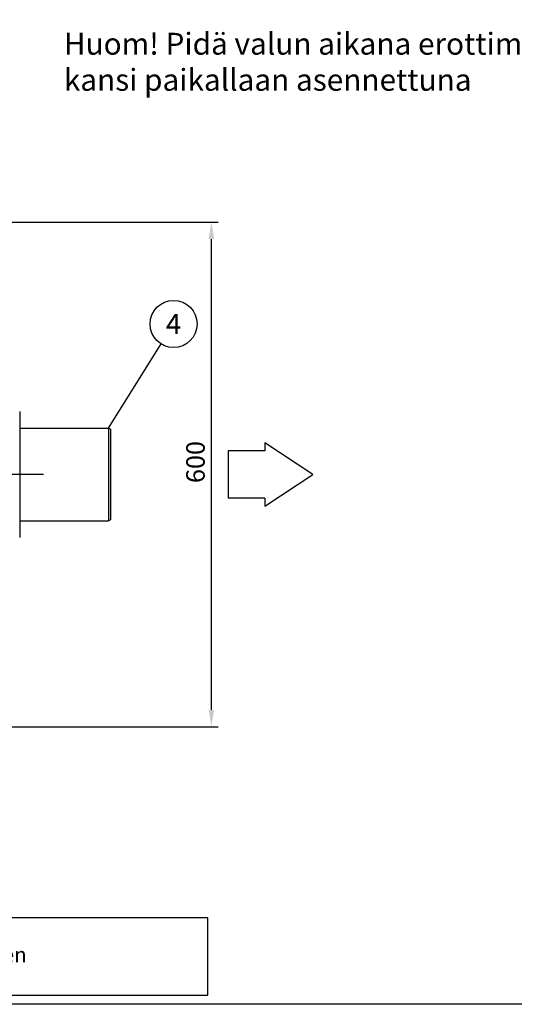
# Model space of a CAD drawing. Units: millimetres. Extents: x 0 to 3361, y -1 to 2376.
# Drawn here: x 1075 to 1664, y 0 to 1171 of the extents above; entities that cross this region are included whole.
import ezdxf
from ezdxf.enums import TextEntityAlignment as Align

# ---------------------------------------------------------------- set-up
doc = ezdxf.new("R2010")
doc.units = ezdxf.units.MM
doc.header["$LTSCALE"] = 48
doc.header["$MEASUREMENT"] = 0
doc.linetypes.add('CENTER', pattern=[2, 1.25, -0.25, 0.25, -0.25])
for name, color, linetype in [('Keski', 1, 'CENTER'), ('Mitat', 1, 'Continuous'), ('Teksti', 5, 'Continuous')]:
    doc.layers.add(name, color=color, linetype=linetype)
doc.styles.add('Huom', font='arial.ttf')
doc.styles.add('ROMANS', font='romans.shx')

# ---------------------------------------------------------------- blocks, each defined once
blk = doc.blocks.new('OTSIKK-S')
at = {"layer": 'Teksti'}
for p, q in [((-257.61, 12.84), (-418.05, 12.84)), ((-257.61, 1.35), (-257.61, 12.84)), ((-418.05, 1.35), (-257.61, 1.35))]:
    blk.add_line(p, q, dxfattribs=at)
at = {"layer": 'Teksti', "style": 'ROMANS'}
blk.add_text('muutoksiin ilman ennakkoilmoitusta. Viranomaisvaatimukset tulee selvittää ennen tuotteen', height=2.25, dxfattribs=at).set_placement((-416.58, 6.25))
at = {"layer": 'Teksti', "style": 'Huom'}
for tag, p, height in [('SISALTO', (-200.58, 40.01), 3), ('LAJI', (-72.28, 40.01), 3), ('PÄIV', (-72.28, 27.6), 3), ('HY', (-175.77, 27.6), 3), ('PIIRNO', (-125.77, 27.6), 3), ('ASIA', (-173.33, 15.61), 3.1), ('OSO', (-173.33, 9.41), 3.1), ('TMPAI', (-173.33, 3.2), 3.1)]:
    blk.add_attdef(tag, p, '', height=height, dxfattribs=at)
blk.add_attdef('HP', text='', height=3, dxfattribs=at).set_placement((-146.78, 27.6), align=Align.RIGHT)

msp = doc.modelspace()

# ---------------------------------------------------------------- linework, layer by layer
for p, q in [((1075, 685.2), (1180.9, 685.2)), ((1183.1, 683.9), (1180.9, 685.2)), ((1183.1, 683.9), (1183.1, 576.4)), ((1075, 575.2), (1180.9, 575.2)), ((1183.1, 576.4), (1180.9, 575.2))]:
    msp.add_line(p, q)
msp.add_open_spline([(1075, 705.2), (1075, 705.2), (1075, 705.2), (1075, 705.2), (1075, 705.1), (1075, 705.1), (1075, 705.1), (1075, 705), (1075, 704.9), (1075, 704.8), (1075, 704.5), (1075, 703.9), (1075, 703.1), (1075, 702.2), (1075, 701.1), (1075, 699.4), (1075, 696.9), (1075, 693.3), (1075, 689), (1075, 684.1), (1075, 678.6), (1075, 672.7), (1075, 666.3), (1075, 659.6), (1075, 652.5), (1075, 645.2), (1075, 637.7), (1075, 630.2), (1075, 622.6), (1075, 615.2), (1075, 607.9), (1075, 600.8), (1075, 594.1), (1075, 587.7), (1075, 581.7), (1075, 576.3), (1075, 571.4), (1075, 567.1), (1075, 563.5), (1075, 560.9), (1075, 559.3), (1075, 558.2), (1075, 557.3), (1075, 556.5), (1075, 555.9), (1075, 555.6), (1075, 555.4), (1075, 555.3), (1075, 555.2), (1075, 555.2), (1075, 555.2), (1075, 555.2)], degree=3, knots=[0, 0, 0, 0, 0.003738, 0.007475, 0.011211, 0.014948, 0.018686, 0.022426, 0.026167, 0.02991, 0.044989, 0.060058, 0.07524, 0.090438, 0.105744, 0.121039, 0.151839, 0.182834, 0.214011, 0.245353, 0.276846, 0.308471, 0.340213, 0.372051, 0.403969, 0.435946, 0.467963, 0.5, 0.532037, 0.564054, 0.596031, 0.627949, 0.659788, 0.691529, 0.723155, 0.754647, 0.785989, 0.817166, 0.848161, 0.878962, 0.894254, 0.909562, 0.924758, 0.939943, 0.955009, 0.97009, 0.976078, 0.98206, 0.98804, 0.994019, 1, 1, 1, 1])
at = {"layer": 'Keski'}
msp.add_line((1103.5, 630.2), (256.6, 630.2), dxfattribs=at)
at = {"layer": 'Mitat'}
for p, q in [((907.3, 930.2), (1311.3, 930.2)), ((1303.3, 350.2), (1303.3, 910.2)), ((1180.9, 685.2), (1180.9, 575.2)), ((907.3, 330.2), (1311.3, 330.2))]:
    msp.add_line(p, q, dxfattribs=at)
for points in [[(1300, 910.2), (1306.6, 910.2), (1303.3, 930.2)], [(1300, 350.2), (1306.6, 350.2), (1303.3, 330.2)]]:
    msp.add_solid(points, dxfattribs=at)
at = {"layer": 'Teksti'}
for p, q in [((1180.9, 685.2), (1243.4, 785.4)), ((1424.1, 630.2), (1367, 668)), ((1367, 668), (1367, 658.3)), ((1367, 658.3), (1323.4, 658.3)), ((1323.4, 658.3), (1323.4, 602.1)), ((1367, 592.4), (1424.1, 630.2)), ((1367, 602.1), (1323.4, 602.1)), ((1367, 602.1), (1367, 592.4))]:
    msp.add_line(p, q, dxfattribs=at)
msp.add_lwpolyline([(0, 0), (0, 2376), (3360, 2376), (3360, 0), (0, 0)], dxfattribs=at)
msp.add_circle((1258.2, 809.2), 28, dxfattribs=at)

# ---------------------------------------------------------------- block references
at = {"layer": 'Teksti', "xscale": 8, "yscale": 8, "zscale": 8}
msp.add_blockref('OTSIKK-S', (3360, 0), dxfattribs=at)

# ---------------------------------------------------------------- texts
at = {"layer": 'Mitat', "style": 'ROMANS'}
msp.add_text('600', height=22, rotation=90, dxfattribs=at).set_placement((1295.3, 620))
at = {"layer": 'Teksti', "style": 'Huom'}
for s, p in [('%%UHuom!%%U Pidä valun aikana erottimen', (1127.6, 1129.5)), ('kansi paikallaan asennettuna', (1127.6, 1086.6))]:
    msp.add_text(s, height=26, dxfattribs=at).set_placement(p)
at = {"layer": 'Teksti', "style": 'ROMANS'}
msp.add_text('4', height=24, dxfattribs=at).set_placement((1258.2, 809.2), align=Align.MIDDLE_CENTER)

doc.saveas('drawing.dxf')
